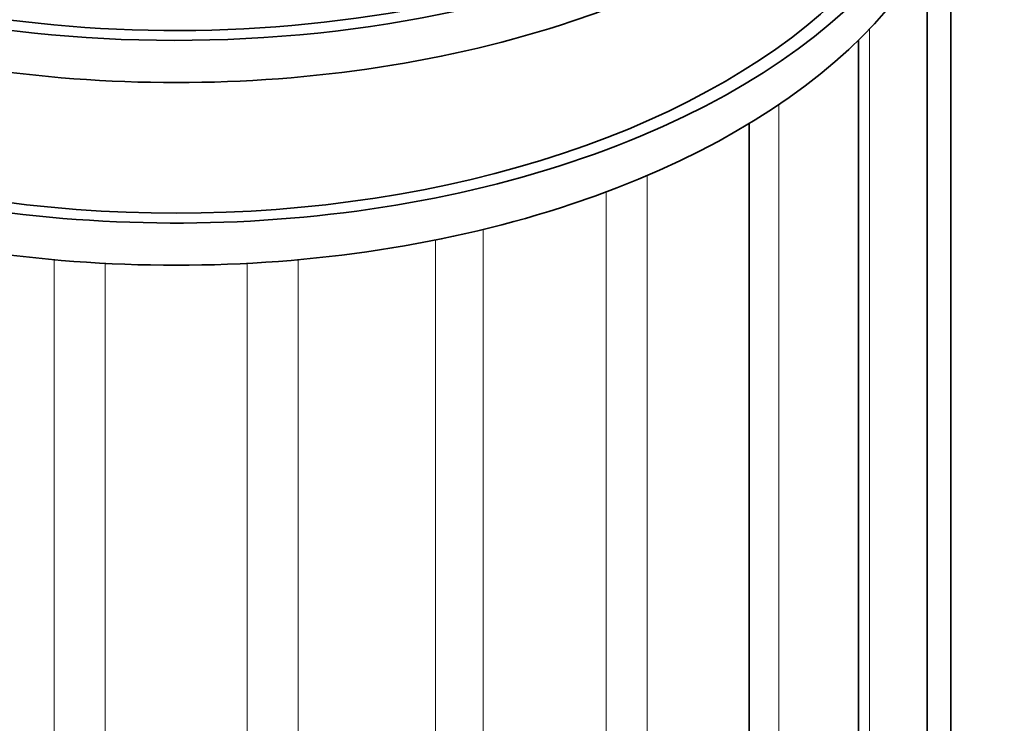
# Model space of a CAD drawing. Units: millimetres. Extents: x 0 to 1401, y 0 to 1843.
# Drawn here: x 1181 to 1210, y 548 to 569 of the extents above; entities that cross this region are included whole.
import ezdxf

# ---------------------------------------------------------------- set-up
doc = ezdxf.new("R2010")
doc.units = ezdxf.units.MM
doc.layers.add('DV6_Défaut', color=7, linetype='Continuous')
doc.layers.add('Défaut', color=7, linetype='Continuous')

# ---------------------------------------------------------------- blocks, each defined once
blk = doc.blocks.new('SE5')
at = {"layer": 'DV6_Défaut', "color": 7, "linetype": 'Continuous', "lineweight": 35}
for p, q in [((1208.222, 542.2), (1208.222, 572.106)), ((1207.541, 539.212), (1207.541, 570.659)), ((1205.543, 536.427), (1205.543, 568.123)), ((1202.364, 534.035), (1202.364, 565.694))]:
    blk.add_line(p, q, dxfattribs=at)
at = {"layer": 'DV6_Défaut', "color": 7, "linetype": 'Continuous', "lineweight": 18}
for p, q in [((1205.866, 568.451), (1205.866, 537.849)), ((1203.229, 566.248), (1203.229, 534.987)), ((1199.399, 564.184), (1199.399, 532.617)), ((1198.215, 563.711), (1198.215, 532.093)), ((1194.637, 562.619), (1194.637, 530.9)), ((1193.259, 562.314), (1193.259, 530.57)), ((1182.177, 561.74), (1182.177, 529.953)), ((1189.267, 561.74), (1189.267, 529.953)), ((1183.656, 561.635), (1183.656, 529.84)), ((1187.788, 561.635), (1187.788, 529.84))]:
    blk.add_line(p, q, dxfattribs=at)
at = {"layer": 'DV6_Défaut', "color": 7, "linetype": 'Continuous', "lineweight": 35}
for centre, major_axis, start_param, end_param in [((1185.722, 581.392), (23, 0), 2.040794, 6.283185), ((1185.722, 581.392), (22.5, 0), 2.337893, 6.283185), ((1185.722, 580.167), (-23, 0), 0, 3.141593), ((1185.722, 576.085), (-23, 0), 0, 3.295923), ((1185.722, 576.085), (-22.5, 0), 0, 3.141593), ((1185.722, 574.86), (-23, 0), 0, 3.141593)]:
    blk.add_ellipse(centre, major_axis=major_axis, ratio=0.57735, start_param=start_param, end_param=end_param, dxfattribs=at)

msp = doc.modelspace()

# ---------------------------------------------------------------- block references
at = {"layer": 'Défaut'}
msp.add_blockref('SE5', (0, 0), dxfattribs=at)

doc.saveas('drawing.dxf')
